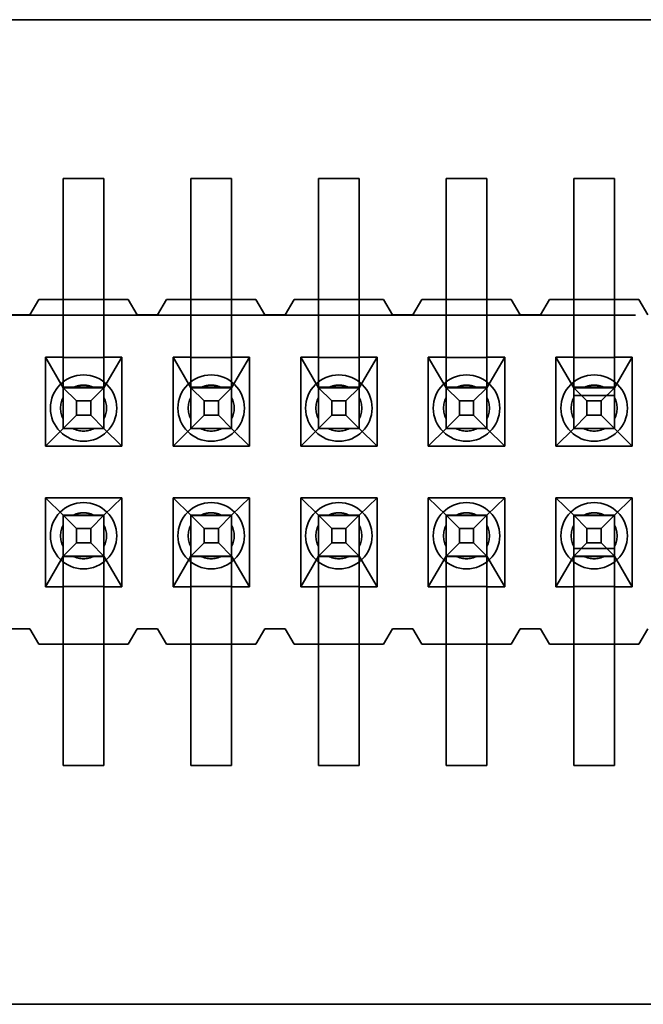
# Model space of a CAD drawing. Units: inches. Extents: x 2.2 to 96.8, y 1.1 to 75.4.
# Drawn here: x 66.2 to 66.3, y 40.4 to 40.6 of the extents above; entities that cross this region are included whole.
import ezdxf

# ---------------------------------------------------------------- set-up
doc = ezdxf.new("R2010")
doc.units = ezdxf.units.IN
doc.header["$LTSCALE"] = 4.5
doc.header["$MEASUREMENT"] = 0
doc.linetypes.add('DASHED', pattern=[0.2067, 0.1654, -0.0413])
doc.layers.add('Hidden (ANSI)', color=7, linetype='DASHED', lineweight=35)

msp = doc.modelspace()

# ---------------------------------------------------------------- linework, layer by layer
at = {"layer": 'Hidden (ANSI)'}
for p, q in [((65.9568646640363, 40.62695051549017), (66.79207276302394, 40.62695051549017)), ((66.19254014210155, 40.54327278593605), (66.19254014210155, 40.58698707165034)), ((66.20282585638726, 40.58698707165034), (66.19254014210155, 40.58698707165034)), ((66.20282585638726, 40.54327278593605), (66.20282585638726, 40.58698707165034)), ((66.2246829992444, 40.54327278593605), (66.2246829992444, 40.58698707165034)), ((66.23496871353011, 40.58698707165034), (66.2246829992444, 40.58698707165034)), ((66.23496871353011, 40.54327278593605), (66.23496871353011, 40.58698707165034)), ((66.25682585638725, 40.54327278593605), (66.25682585638725, 40.58698707165034)), ((66.26711157067297, 40.58698707165034), (66.25682585638725, 40.58698707165034)), ((66.26711157067297, 40.54327278593605), (66.26711157067297, 40.58698707165034)), ((66.28896871353011, 40.54327278593605), (66.28896871353011, 40.58698707165034)), ((66.29925442781582, 40.58698707165034), (66.28896871353011, 40.58698707165034)), ((66.29925442781582, 40.54327278593605), (66.29925442781582, 40.58698707165034)), ((66.32111157067297, 40.54327278593605), (66.32111157067297, 40.58698707165034)), ((66.33139728495868, 40.58698707165034), (66.32111157067297, 40.58698707165034)), ((66.33139728495868, 40.54327278593605), (66.33139728495868, 40.58698707165034)), ((66.18643299924439, 40.55645135691502), (66.1841829992444, 40.55259421405788)), ((66.19254014210155, 40.55645135691502), (66.18643299924439, 40.55645135691502)), ((66.20282585638726, 40.55645135691502), (66.19254014210155, 40.55645135691502)), ((66.2089329992444, 40.55645135691502), (66.20282585638726, 40.55645135691502)), ((66.2111829992444, 40.55259421405788), (66.2089329992444, 40.55645135691502)), ((66.21857585638726, 40.55645135691502), (66.21632585638724, 40.55259421405788)), ((66.2246829992444, 40.55645135691502), (66.21857585638726, 40.55645135691502)), ((66.23496871353011, 40.55645135691502), (66.2246829992444, 40.55645135691502)), ((66.24107585638725, 40.55645135691502), (66.23496871353011, 40.55645135691502)), ((66.24332585638724, 40.55259421405788), (66.24107585638725, 40.55645135691502)), ((66.25071871353012, 40.55645135691502), (66.24846871353012, 40.55259421405788)), ((66.25682585638725, 40.55645135691502), (66.25071871353012, 40.55645135691502)), ((66.26711157067297, 40.55645135691502), (66.25682585638725, 40.55645135691502)), ((66.27321871353011, 40.55645135691502), (66.26711157067297, 40.55645135691502)), ((66.27546871353012, 40.55259421405788), (66.27321871353011, 40.55645135691502)), ((66.28286157067296, 40.55645135691502), (66.28061157067297, 40.55259421405788)), ((66.28896871353011, 40.55645135691502), (66.28286157067296, 40.55645135691502)), ((66.29925442781582, 40.55645135691502), (66.28896871353011, 40.55645135691502)), ((66.30536157067297, 40.55645135691502), (66.29925442781582, 40.55645135691502)), ((66.30761157067298, 40.55259421405788), (66.30536157067297, 40.55645135691502)), ((66.31500442781582, 40.55645135691502), (66.31275442781583, 40.55259421405788)), ((66.32111157067297, 40.55645135691502), (66.31500442781582, 40.55645135691502)), ((66.33139728495868, 40.55645135691502), (66.32111157067297, 40.55645135691502)), ((66.33750442781582, 40.55645135691502), (66.33139728495868, 40.55645135691502)), ((66.33975442781582, 40.55259421405788), (66.33750442781582, 40.55645135691502)), ((67.26681904591246, 40.55255277999489), (65.91039047448388, 40.55255277999489)), ((66.1841829992444, 40.55259421405788), (66.17904014210154, 40.55259421405788)), ((66.21632585638724, 40.55259421405788), (66.2111829992444, 40.55259421405788)), ((66.24846871353012, 40.55259421405788), (66.24332585638724, 40.55259421405788)), ((66.28061157067297, 40.55259421405788), (66.27546871353012, 40.55259421405788)), ((66.31275442781583, 40.55259421405788), (66.30761157067298, 40.55259421405788)), ((66.19254014210154, 40.54327278593605), (66.19254014210154, 40.52402997573155)), ((66.20282585638725, 40.54327278593605), (66.20282585638725, 40.52402997573155)), ((66.2246829992444, 40.54327278593605), (66.2246829992444, 40.52402997573155)), ((66.23496871353011, 40.54327278593605), (66.23496871353011, 40.52402997573155)), ((66.25682585638725, 40.54327278593605), (66.25682585638725, 40.52402997573155)), ((66.26711157067297, 40.54327278593605), (66.26711157067297, 40.52402997573155)), ((66.28896871353011, 40.54327278593605), (66.28896871353011, 40.52402997573155)), ((66.29925442781582, 40.54327278593605), (66.29925442781582, 40.52402997573155)), ((66.32111157067297, 40.54327278593605), (66.32111157067297, 40.52402997573155)), ((66.33139728495867, 40.54327278593605), (66.33139728495867, 40.52402997573155)), ((66.18807228495866, 40.54198707120074), (66.18807228495866, 40.51955135691502)), ((66.19254014210155, 40.54198707120074), (66.18807228495866, 40.54198707120074)), ((66.18807228495866, 40.54198707120074), (66.19254014210154, 40.53427278514925)), ((66.20282585638726, 40.5418783974141), (66.19254014210155, 40.5418783974141)), ((66.2072937135301, 40.54198707120074), (66.20282585638726, 40.54198707120074)), ((66.20282585638726, 40.53427278514925), (66.2072937135301, 40.54198707120074)), ((66.2072937135301, 40.51955135691502), (66.2072937135301, 40.54198707120074)), ((66.22021514210152, 40.54198707120074), (66.22021514210152, 40.51955135691502)), ((66.2246829992444, 40.54198707120074), (66.22021514210152, 40.54198707120074)), ((66.22021514210152, 40.54198707120074), (66.2246829992444, 40.53427278514925)), ((66.23496871353011, 40.5418783974141), (66.2246829992444, 40.5418783974141)), ((66.23943657067298, 40.54198707120074), (66.23496871353011, 40.54198707120074)), ((66.23496871353011, 40.53427278514925), (66.23943657067298, 40.54198707120074)), ((66.23943657067298, 40.51955135691502), (66.23943657067298, 40.54198707120074)), ((66.2523579992444, 40.54198707120074), (66.2523579992444, 40.51955135691502)), ((66.25682585638725, 40.54198707120074), (66.2523579992444, 40.54198707120074)), ((66.2523579992444, 40.54198707120074), (66.25682585638725, 40.53427278514925)), ((66.26711157067297, 40.5418783974141), (66.25682585638725, 40.5418783974141)), ((66.27157942781582, 40.54198707120074), (66.26711157067297, 40.54198707120074)), ((66.26711157067297, 40.53427278514925), (66.27157942781582, 40.54198707120074)), ((66.27157942781582, 40.51955135691502), (66.27157942781582, 40.54198707120074)), ((66.28450085638725, 40.54198707120074), (66.28450085638725, 40.51955135691502)), ((66.28896871353011, 40.54198707120074), (66.28450085638725, 40.54198707120074)), ((66.28450085638725, 40.54198707120074), (66.28896871353011, 40.53427278514925)), ((66.29925442781582, 40.5418783974141), (66.28896871353011, 40.5418783974141)), ((66.30372228495868, 40.54198707120074), (66.29925442781582, 40.54198707120074)), ((66.29925442781582, 40.53427278514925), (66.30372228495868, 40.54198707120074)), ((66.30372228495868, 40.51955135691502), (66.30372228495868, 40.54198707120074)), ((66.31664371353011, 40.54198707120074), (66.31664371353011, 40.51955135691502)), ((66.32111157067297, 40.54198707120074), (66.31664371353011, 40.54198707120074)), ((66.31664371353011, 40.54198707120074), (66.32111157067297, 40.53427278514925)), ((66.33139728495868, 40.5418783974141), (66.32111157067297, 40.5418783974141)), ((66.33586514210154, 40.54198707120074), (66.33139728495868, 40.54198707120074)), ((66.33139728495867, 40.53427278514925), (66.33586514210154, 40.54198707120074)), ((66.33586514210154, 40.51955135691502), (66.33586514210154, 40.54198707120074)), ((66.19254014210154, 40.53438145893588), (66.20282585638726, 40.53438145893588)), ((66.19254014210154, 40.53427278267643), (66.19588052580185, 40.5309323987232)), ((66.20033356714659, 40.53427278509304), (66.19503243134221, 40.53427278509304)), ((66.19948547268692, 40.5309323987232), (66.20282585638725, 40.53427278267643)), ((66.2246829992444, 40.53438145893588), (66.23496871353011, 40.53438145893588)), ((66.2246829992444, 40.53427278267643), (66.22802338294468, 40.5309323987232)), ((66.23247642428944, 40.53427278509304), (66.22717528848506, 40.53427278509304)), ((66.23162832982979, 40.5309323987232), (66.2349687135301, 40.53427278267643)), ((66.25682585638725, 40.53438145893588), (66.26711157067297, 40.53438145893588)), ((66.25682585638724, 40.53427278267643), (66.26016624008756, 40.5309323987232)), ((66.2646192814323, 40.53427278509304), (66.25931814562792, 40.53427278509304)), ((66.26377118697263, 40.5309323987232), (66.26711157067295, 40.53427278267643)), ((66.28896871353011, 40.53438145893588), (66.29925442781582, 40.53438145893588)), ((66.2889687135301, 40.53427278267643), (66.29230909723042, 40.5309323987232)), ((66.29676213857516, 40.53427278509304), (66.29146100277079, 40.53427278509304)), ((66.29591404411549, 40.5309323987232), (66.29925442781581, 40.53427278267643)), ((66.32111157067297, 40.53438145893588), (66.33139728495867, 40.53438145893588)), ((66.32445195437327, 40.5309323987232), (66.32111157067297, 40.53427278267643)), ((66.32890499571802, 40.53427278509304), (66.32360385991363, 40.53427278509304)), ((66.32805690125834, 40.5309323987232), (66.33139728495867, 40.53427278267643)), ((66.19588052580185, 40.5309323987232), (66.19948547268692, 40.5309323987232)), ((66.19588052580185, 40.52732745183813), (66.19588052580185, 40.5309323987232)), ((66.19948547268692, 40.52732745183813), (66.19948547268692, 40.5309323987232)), ((66.22802338294468, 40.5309323987232), (66.23162832982979, 40.5309323987232)), ((66.22802338294468, 40.52732745183813), (66.22802338294468, 40.5309323987232)), ((66.23162832982979, 40.52732745183813), (66.23162832982979, 40.5309323987232)), ((66.26016624008756, 40.5309323987232), (66.26377118697263, 40.5309323987232)), ((66.26016624008756, 40.52732745183813), (66.26016624008756, 40.5309323987232)), ((66.26377118697263, 40.52732745183813), (66.26377118697263, 40.5309323987232)), ((66.29230909723042, 40.5309323987232), (66.29591404411549, 40.5309323987232)), ((66.29230909723042, 40.52732745183813), (66.29230909723042, 40.5309323987232)), ((66.29591404411549, 40.52732745183813), (66.29591404411549, 40.5309323987232)), ((66.33139728495867, 40.53234421223736), (66.32111157067297, 40.53234421223736)), ((66.32445195437327, 40.52732745183813), (66.32445195437327, 40.5309323987232)), ((66.32445195437327, 40.5309323987232), (66.32805690125834, 40.5309323987232)), ((66.32805690125834, 40.52732745183813), (66.32805690125834, 40.5309323987232)), ((66.19254014210154, 40.52398706839071), (66.19588052580185, 40.52732745183813)), ((66.19588052580185, 40.52732745183813), (66.19948547268692, 40.52732745183813)), ((66.20282585638725, 40.52398706839071), (66.19948547268692, 40.52732745183813)), ((66.2246829992444, 40.52398706839071), (66.22802338294468, 40.52732745183813)), ((66.22802338294468, 40.52732745183813), (66.23162832982979, 40.52732745183813)), ((66.2349687135301, 40.52398706839071), (66.23162832982979, 40.52732745183813)), ((66.25682585638724, 40.52398706839071), (66.26016624008756, 40.52732745183813)), ((66.26016624008756, 40.52732745183813), (66.26377118697263, 40.52732745183813)), ((66.26711157067295, 40.52398706839071), (66.26377118697263, 40.52732745183813)), ((66.2889687135301, 40.52398706839071), (66.29230909723042, 40.52732745183813)), ((66.29230909723042, 40.52732745183813), (66.29591404411549, 40.52732745183813)), ((66.29925442781581, 40.52398706839071), (66.29591404411549, 40.52732745183813)), ((66.32111157067297, 40.52398706839071), (66.32445195437327, 40.52732745183813)), ((66.32445195437327, 40.52732745183813), (66.32805690125834, 40.52732745183813)), ((66.33139728495867, 40.52398706839071), (66.32805690125834, 40.52732745183813)), ((66.19254014210154, 40.52398707086353), (66.18807228495866, 40.51955135691502)), ((66.19254014210154, 40.52402997573156), (66.19254014210154, 40.52398707086353)), ((66.19254014210154, 40.52402997573156), (66.20282585638726, 40.52402997573156)), ((66.20282585638726, 40.52398707086353), (66.19254014210154, 40.52398707086353)), ((66.20282585638726, 40.52398707086353), (66.20282585638726, 40.52402997573156)), ((66.2072937135301, 40.51955135691502), (66.20282585638726, 40.52398707086353)), ((66.2246829992444, 40.52398707086353), (66.22021514210152, 40.51955135691502)), ((66.2246829992444, 40.52402997573156), (66.2246829992444, 40.52398707086353)), ((66.2246829992444, 40.52402997573156), (66.23496871353011, 40.52402997573156)), ((66.23496871353011, 40.52398707086353), (66.2246829992444, 40.52398707086353)), ((66.23496871353011, 40.52398707086353), (66.23496871353011, 40.52402997573156)), ((66.23943657067298, 40.51955135691502), (66.23496871353011, 40.52398707086353)), ((66.25682585638725, 40.52398707086353), (66.2523579992444, 40.51955135691502)), ((66.25682585638725, 40.52402997573156), (66.25682585638725, 40.52398707086353)), ((66.25682585638725, 40.52402997573156), (66.26711157067297, 40.52402997573156)), ((66.26711157067297, 40.52398707086353), (66.25682585638725, 40.52398707086353)), ((66.26711157067297, 40.52398707086353), (66.26711157067297, 40.52402997573156)), ((66.27157942781582, 40.51955135691502), (66.26711157067297, 40.52398707086353)), ((66.28896871353011, 40.52398707086353), (66.28450085638725, 40.51955135691502)), ((66.28896871353011, 40.52402997573156), (66.28896871353011, 40.52398707086353)), ((66.28896871353011, 40.52402997573156), (66.29925442781582, 40.52402997573156)), ((66.29925442781582, 40.52398707086353), (66.28896871353011, 40.52398707086353)), ((66.29925442781582, 40.52398707086353), (66.29925442781582, 40.52402997573156)), ((66.30372228495868, 40.51955135691502), (66.29925442781582, 40.52398707086353)), ((66.32111157067297, 40.52398707086353), (66.31664371353011, 40.51955135691502)), ((66.32111157067297, 40.52402997573156), (66.32111157067297, 40.52398707086353)), ((66.32111157067297, 40.52402997573156), (66.33139728495867, 40.52402997573156)), ((66.33139728495867, 40.52398707086353), (66.32111157067297, 40.52398707086353)), ((66.33139728495867, 40.52398707086353), (66.33139728495867, 40.52402997573156)), ((66.33586514210154, 40.51955135691502), (66.33139728495867, 40.52398707086353)), ((66.18807228495866, 40.51955135691502), (66.2072937135301, 40.51955135691502)), ((66.22021514210152, 40.51955135691502), (66.23943657067298, 40.51955135691502)), ((66.2523579992444, 40.51955135691502), (66.27157942781582, 40.51955135691502)), ((66.28450085638725, 40.51955135691502), (66.30372228495868, 40.51955135691502)), ((66.31664371353011, 40.51955135691502), (66.33586514210154, 40.51955135691502)), ((66.18807228495866, 40.50656564262931), (66.18807228495866, 40.48412992834359)), ((66.2072937135301, 40.50656564262931), (66.18807228495866, 40.50656564262931)), ((66.18807228495866, 40.50656564262931), (66.19254014210154, 40.50212992800639)), ((66.20282585638726, 40.50212992800639), (66.2072937135301, 40.50656564262931)), ((66.2072937135301, 40.48412992834359), (66.2072937135301, 40.50656564262931)), ((66.22021514210152, 40.50656564262931), (66.22021514210152, 40.48412992834359)), ((66.23943657067298, 40.50656564262931), (66.22021514210152, 40.50656564262931)), ((66.22021514210152, 40.50656564262931), (66.2246829992444, 40.50212992800639)), ((66.23496871353011, 40.50212992800639), (66.23943657067298, 40.50656564262931)), ((66.23943657067298, 40.48412992834359), (66.23943657067298, 40.50656564262931)), ((66.2523579992444, 40.50656564262931), (66.2523579992444, 40.48412992834359)), ((66.27157942781582, 40.50656564262931), (66.2523579992444, 40.50656564262931)), ((66.2523579992444, 40.50656564262931), (66.25682585638725, 40.50212992800639)), ((66.26711157067297, 40.50212992800639), (66.27157942781582, 40.50656564262931)), ((66.27157942781582, 40.48412992834359), (66.27157942781582, 40.50656564262931)), ((66.28450085638725, 40.50656564262931), (66.28450085638725, 40.48412992834359)), ((66.30372228495868, 40.50656564262931), (66.28450085638725, 40.50656564262931)), ((66.28450085638725, 40.50656564262931), (66.28896871353011, 40.50212992800639)), ((66.29925442781582, 40.50212992800639), (66.30372228495868, 40.50656564262931)), ((66.30372228495868, 40.48412992834359), (66.30372228495868, 40.50656564262931)), ((66.31664371353011, 40.50656564262931), (66.31664371353011, 40.48412992834359)), ((66.33586514210154, 40.50656564262931), (66.31664371353011, 40.50656564262931)), ((66.31664371353011, 40.50656564262931), (66.32111157067297, 40.50212992800639)), ((66.33139728495867, 40.50212992800639), (66.33586514210154, 40.50656564262931)), ((66.33586514210154, 40.48412992834359), (66.33586514210154, 40.50656564262931)), ((66.19254014210154, 40.50212992800639), (66.19254014210154, 40.50208702313836)), ((66.19254014210154, 40.50212992800639), (66.20282585638726, 40.50212992800639)), ((66.19254014210154, 40.50212992553357), (66.19588052580185, 40.49878954158035)), ((66.19254014210154, 40.48284421450748), (66.19254014210154, 40.50208702313837)), ((66.20282585638726, 40.50208702313836), (66.19254014210154, 40.50208702313836)), ((66.19948547268692, 40.49878954158035), (66.20282585638725, 40.50212992553357)), ((66.20282585638726, 40.50208702313836), (66.20282585638726, 40.50212992800639)), ((66.20282585638725, 40.48284421450748), (66.20282585638725, 40.50208702313837)), ((66.2246829992444, 40.50212992800639), (66.2246829992444, 40.50208702313836)), ((66.2246829992444, 40.50212992800639), (66.23496871353011, 40.50212992800639)), ((66.2246829992444, 40.50212992553357), (66.22802338294468, 40.49878954158035)), ((66.2246829992444, 40.48284421450748), (66.2246829992444, 40.50208702313837)), ((66.23496871353011, 40.50208702313836), (66.2246829992444, 40.50208702313836)), ((66.23162832982979, 40.49878954158035), (66.2349687135301, 40.50212992553357)), ((66.23496871353011, 40.50208702313836), (66.23496871353011, 40.50212992800639)), ((66.23496871353011, 40.48284421450748), (66.23496871353011, 40.50208702313837)), ((66.25682585638725, 40.50212992800639), (66.25682585638725, 40.50208702313836)), ((66.25682585638725, 40.50212992800639), (66.26711157067297, 40.50212992800639)), ((66.25682585638724, 40.50212992553357), (66.26016624008756, 40.49878954158035)), ((66.25682585638725, 40.48284421450748), (66.25682585638725, 40.50208702313837)), ((66.26711157067297, 40.50208702313836), (66.25682585638725, 40.50208702313836)), ((66.26377118697263, 40.49878954158035), (66.26711157067295, 40.50212992553357)), ((66.26711157067297, 40.50208702313836), (66.26711157067297, 40.50212992800639)), ((66.26711157067297, 40.48284421450748), (66.26711157067297, 40.50208702313837)), ((66.28896871353011, 40.50212992800639), (66.28896871353011, 40.50208702313836)), ((66.28896871353011, 40.50212992800639), (66.29925442781582, 40.50212992800639)), ((66.2889687135301, 40.50212992553357), (66.29230909723042, 40.49878954158035)), ((66.28896871353011, 40.48284421450748), (66.28896871353011, 40.50208702313837)), ((66.29925442781582, 40.50208702313836), (66.28896871353011, 40.50208702313836)), ((66.29591404411549, 40.49878954158035), (66.29925442781581, 40.50212992553357)), ((66.29925442781582, 40.50208702313836), (66.29925442781582, 40.50212992800639)), ((66.29925442781582, 40.48284421450748), (66.29925442781582, 40.50208702313837)), ((66.32111157067297, 40.50212992800639), (66.32111157067297, 40.50208702313836)), ((66.32111157067297, 40.50212992800639), (66.33139728495867, 40.50212992800639)), ((66.32111157067297, 40.50212992553357), (66.32445195437327, 40.49878954158035)), ((66.32111157067297, 40.48284421450748), (66.32111157067297, 40.50208702313837)), ((66.33139728495867, 40.50208702313836), (66.32111157067297, 40.50208702313836)), ((66.32805690125834, 40.49878954158035), (66.33139728495867, 40.50212992553357)), ((66.33139728495867, 40.50208702313836), (66.33139728495867, 40.50212992800639)), ((66.33139728495867, 40.48284421450748), (66.33139728495867, 40.50208702313837)), ((66.19588052580185, 40.49878954158035), (66.19948547268692, 40.49878954158035)), ((66.19588052580185, 40.49878954158035), (66.19588052580185, 40.49518459469527)), ((66.19948547268692, 40.49878954158035), (66.19948547268692, 40.49518459469527)), ((66.22802338294468, 40.49878954158035), (66.23162832982979, 40.49878954158035)), ((66.22802338294468, 40.49878954158035), (66.22802338294468, 40.49518459469527)), ((66.23162832982979, 40.49878954158035), (66.23162832982979, 40.49518459469527)), ((66.26016624008756, 40.49878954158035), (66.26377118697263, 40.49878954158035)), ((66.26016624008756, 40.49878954158035), (66.26016624008756, 40.49518459469527)), ((66.26377118697263, 40.49878954158035), (66.26377118697263, 40.49518459469527)), ((66.29230909723042, 40.49878954158035), (66.29591404411549, 40.49878954158035)), ((66.29230909723042, 40.49878954158035), (66.29230909723042, 40.49518459469527)), ((66.29591404411549, 40.49878954158035), (66.29591404411549, 40.49518459469527)), ((66.32445195437327, 40.49878954158035), (66.32805690125834, 40.49878954158035)), ((66.32445195437327, 40.49878954158035), (66.32445195437327, 40.49518459469527)), ((66.32805690125834, 40.49878954158035), (66.32805690125834, 40.49518459469527)), ((66.19588052580185, 40.49518459469527), (66.19254014210154, 40.49184421124786)), ((66.19588052580185, 40.49518459469527), (66.19948547268692, 40.49518459469527)), ((66.19948547268692, 40.49518459469527), (66.20282585638725, 40.49184421124786)), ((66.22802338294468, 40.49518459469527), (66.2246829992444, 40.49184421124786)), ((66.22802338294468, 40.49518459469527), (66.23162832982979, 40.49518459469527)), ((66.23162832982979, 40.49518459469527), (66.2349687135301, 40.49184421124786)), ((66.26016624008756, 40.49518459469527), (66.25682585638724, 40.49184421124786)), ((66.26016624008756, 40.49518459469527), (66.26377118697263, 40.49518459469527)), ((66.26377118697263, 40.49518459469527), (66.26711157067295, 40.49184421124786)), ((66.29230909723042, 40.49518459469527), (66.2889687135301, 40.49184421124786)), ((66.29230909723042, 40.49518459469527), (66.29591404411549, 40.49518459469527)), ((66.29591404411549, 40.49518459469527), (66.29925442781581, 40.49184421124786)), ((66.32445195437327, 40.49518459469527), (66.32111157067297, 40.49184421124786)), ((66.33139728495867, 40.49377278365394), (66.32111157067297, 40.49377278365394)), ((66.32445195437327, 40.49518459469527), (66.32805690125834, 40.49518459469527)), ((66.32805690125834, 40.49518459469527), (66.33139728495867, 40.49184421124786)), ((66.19254014210154, 40.49184421372068), (66.18807228495866, 40.48412992834359)), ((66.20282585638726, 40.49173553994354), (66.19254014210154, 40.49173553994354)), ((66.20033356714659, 40.49184421366447), (66.19503243134221, 40.49184421366447)), ((66.2072937135301, 40.48412992834359), (66.20282585638726, 40.49184421372068)), ((66.2246829992444, 40.49184421372068), (66.22021514210152, 40.48412992834359)), ((66.23496871353011, 40.49173553994354), (66.2246829992444, 40.49173553994354)), ((66.23247642428944, 40.49184421366447), (66.22717528848506, 40.49184421366447)), ((66.23943657067298, 40.48412992834359), (66.23496871353011, 40.49184421372068)), ((66.25682585638725, 40.49184421372068), (66.2523579992444, 40.48412992834359)), ((66.26711157067297, 40.49173553994354), (66.25682585638725, 40.49173553994354)), ((66.2646192814323, 40.49184421366447), (66.25931814562792, 40.49184421366447)), ((66.27157942781582, 40.48412992834359), (66.26711157067297, 40.49184421372068)), ((66.28896871353011, 40.49184421372068), (66.28450085638725, 40.48412992834359)), ((66.29925442781582, 40.49173553994354), (66.28896871353011, 40.49173553994354)), ((66.29676213857516, 40.49184421366447), (66.29146100277079, 40.49184421366447)), ((66.30372228495868, 40.48412992834359), (66.29925442781582, 40.49184421372068)), ((66.32111157067297, 40.49184421372068), (66.31664371353011, 40.48412992834359)), ((66.33139728495867, 40.49173553994354), (66.32111157067297, 40.49173553994354)), ((66.32360385991363, 40.49184421366447), (66.32890499571802, 40.49184421366447)), ((66.33586514210154, 40.48412992834359), (66.33139728495867, 40.49184421372068)), ((66.18807228495866, 40.48412992834359), (66.19254014210155, 40.48412992834359)), ((66.19254014210155, 40.48423860212073), (66.20282585638726, 40.48423860212073)), ((66.20282585638726, 40.48412992834359), (66.2072937135301, 40.48412992834359)), ((66.22021514210152, 40.48412992834359), (66.2246829992444, 40.48412992834359)), ((66.2246829992444, 40.48423860212073), (66.23496871353011, 40.48423860212073)), ((66.23496871353011, 40.48412992834359), (66.23943657067298, 40.48412992834359)), ((66.2523579992444, 40.48412992834359), (66.25682585638725, 40.48412992834359)), ((66.25682585638725, 40.48423860212073), (66.26711157067297, 40.48423860212073)), ((66.26711157067297, 40.48412992834359), (66.27157942781582, 40.48412992834359)), ((66.28450085638725, 40.48412992834359), (66.28896871353011, 40.48412992834359)), ((66.28896871353011, 40.48423860212073), (66.29925442781582, 40.48423860212073)), ((66.29925442781582, 40.48412992834359), (66.30372228495868, 40.48412992834359)), ((66.31664371353011, 40.48412992834359), (66.32111157067297, 40.48412992834359)), ((66.32111157067297, 40.48423860212073), (66.33139728495868, 40.48423860212073)), ((66.33139728495868, 40.48412992834359), (66.33586514210154, 40.48412992834359)), ((66.19254014210155, 40.48284421450748), (66.19254014210155, 40.43912992879319)), ((66.20282585638726, 40.48284421450748), (66.20282585638726, 40.43912992879319)), ((66.2246829992444, 40.48284421450748), (66.2246829992444, 40.43912992879319)), ((66.23496871353011, 40.48284421450748), (66.23496871353011, 40.43912992879319)), ((66.25682585638725, 40.48284421450748), (66.25682585638725, 40.43912992879319)), ((66.26711157067297, 40.48284421450748), (66.26711157067297, 40.43912992879319)), ((66.28896871353011, 40.48284421450748), (66.28896871353011, 40.43912992879319)), ((66.29925442781582, 40.48284421450748), (66.29925442781582, 40.43912992879319)), ((66.32111157067297, 40.48284421450748), (66.32111157067297, 40.43912992879319)), ((66.33139728495868, 40.48284421450748), (66.33139728495868, 40.43912992879319)), ((66.1841829992444, 40.47352278548645), (66.17904014210154, 40.47352278548645)), ((66.18643299924439, 40.4696656426293), (66.1841829992444, 40.47352278548645)), ((66.2111829992444, 40.47352278548645), (66.2089329992444, 40.4696656426293)), ((66.21632585638724, 40.47352278548645), (66.2111829992444, 40.47352278548645)), ((66.21857585638726, 40.4696656426293), (66.21632585638724, 40.47352278548645)), ((66.24332585638724, 40.47352278548645), (66.24107585638725, 40.4696656426293)), ((66.24846871353012, 40.47352278548645), (66.24332585638724, 40.47352278548645)), ((66.25071871353012, 40.4696656426293), (66.24846871353012, 40.47352278548645)), ((66.27546871353012, 40.47352278548645), (66.27321871353011, 40.4696656426293)), ((66.28061157067297, 40.47352278548645), (66.27546871353012, 40.47352278548645)), ((66.28286157067296, 40.4696656426293), (66.28061157067297, 40.47352278548645)), ((66.30761157067298, 40.47352278548645), (66.30536157067297, 40.4696656426293)), ((66.31275442781583, 40.47352278548645), (66.30761157067298, 40.47352278548645)), ((66.31500442781582, 40.4696656426293), (66.31275442781583, 40.47352278548645)), ((66.33975442781582, 40.47352278548645), (66.33750442781582, 40.4696656426293)), ((66.19254014210155, 40.4696656426293), (66.18643299924439, 40.4696656426293)), ((66.19254014210155, 40.4696656426293), (66.20282585638726, 40.4696656426293)), ((66.2089329992444, 40.4696656426293), (66.20282585638726, 40.4696656426293)), ((66.2246829992444, 40.4696656426293), (66.21857585638726, 40.4696656426293)), ((66.2246829992444, 40.4696656426293), (66.23496871353011, 40.4696656426293)), ((66.24107585638725, 40.4696656426293), (66.23496871353011, 40.4696656426293)), ((66.25682585638725, 40.4696656426293), (66.25071871353012, 40.4696656426293)), ((66.25682585638725, 40.4696656426293), (66.26711157067297, 40.4696656426293)), ((66.27321871353011, 40.4696656426293), (66.26711157067297, 40.4696656426293)), ((66.28896871353011, 40.4696656426293), (66.28286157067296, 40.4696656426293)), ((66.28896871353011, 40.4696656426293), (66.29925442781582, 40.4696656426293)), ((66.30536157067297, 40.4696656426293), (66.29925442781582, 40.4696656426293)), ((66.32111157067297, 40.4696656426293), (66.31500442781582, 40.4696656426293)), ((66.32111157067297, 40.4696656426293), (66.33139728495868, 40.4696656426293)), ((66.33750442781582, 40.4696656426293), (66.33139728495868, 40.4696656426293)), ((66.19254014210155, 40.43912992879319), (66.20282585638726, 40.43912992879319)), ((66.2246829992444, 40.43912992879319), (66.23496871353011, 40.43912992879319)), ((66.25682585638725, 40.43912992879319), (66.26711157067297, 40.43912992879319)), ((66.28896871353011, 40.43912992879319), (66.29925442781582, 40.43912992879319)), ((66.32111157067297, 40.43912992879319), (66.33139728495868, 40.43912992879319)), ((65.91039047448395, 40.37898135142347), (67.26681904591251, 40.37898135142347))]:
    msp.add_line(p, q, dxfattribs=at)
for centre, radius, start, end in [((66.19768299924439, 40.52912992738819), 0.0083571428559027, 90, 270), ((66.19768299924439, 40.52912992738819), 0.0083571428559027, 270, 90), ((66.22982585638724, 40.52912992738819), 0.0083571428559027, 90, 270), ((66.22982585638724, 40.52912992738819), 0.0083571428559027, 270, 90), ((66.26196871353011, 40.52912992738819), 0.0083571428559027, 90, 270), ((66.26196871353011, 40.52912992738819), 0.0083571428559027, 270, 90), ((66.29411157067297, 40.52912992738819), 0.0083571428559027, 90, 270), ((66.29411157067297, 40.52912992738819), 0.0083571428559027, 270, 90), ((66.32625442781581, 40.52912992738819), 0.0083571428559027, 90, 270), ((66.32625442781581, 40.52912992738819), 0.0083571428559027, 270, 90), ((66.19768299924439, 40.52912992795018), 0.0057857142857143, 89.99999999987536, 117.266044450738), ((66.19768299924439, 40.52912992795018), 0.0057857142857143, 62.73395554926198, 90), ((66.22982585638725, 40.52912992795018), 0.0057857142857143, 89.99999999987536, 117.266044450738), ((66.22982585638725, 40.52912992795018), 0.0057857142857143, 62.73395554926198, 90), ((66.26196871353011, 40.52912992795018), 0.0057857142857143, 89.99999999987536, 117.266044450738), ((66.26196871353011, 40.52912992795018), 0.0057857142857143, 62.73395554926198, 90), ((66.29411157067297, 40.52912992795018), 0.0057857142857143, 89.99999999987536, 117.266044450738), ((66.29411157067297, 40.52912992795018), 0.0057857142857143, 62.73395554926198, 90), ((66.32625442781581, 40.52912992795018), 0.0057857142857143, 89.99999999987536, 117.266044450738), ((66.32625442781581, 40.52912992795018), 0.0057857142857143, 62.73395554926198, 90), ((66.19768299924439, 40.52912992795018), 0.0057857142857143, 152.7339555492066, 207.2660444507934), ((66.19768299924439, 40.52912992795018), 0.0057857142857143, 332.7339555492066, 27.26604445079341), ((66.22982585638725, 40.52912992795018), 0.0057857142857143, 152.7339555492066, 207.2660444507934), ((66.22982585638725, 40.52912992795018), 0.0057857142857143, 332.7339555492066, 27.26604445079341), ((66.26196871353011, 40.52912992795018), 0.0057857142857143, 152.7339555492066, 207.2660444507934), ((66.26196871353011, 40.52912992795018), 0.0057857142857143, 332.7339555492066, 27.26604445079341), ((66.29411157067297, 40.52912992795018), 0.0057857142857143, 152.7339555492066, 207.2660444507934), ((66.29411157067297, 40.52912992795018), 0.0057857142857143, 332.7339555492066, 27.26604445079341), ((66.32625442781581, 40.52912992795018), 0.0057857142857143, 152.7339555492066, 207.2660444507934), ((66.32625442781581, 40.52912992795018), 0.0057857142857143, 332.7339555492066, 27.26604445079341), ((66.19768299924439, 40.52912992795018), 0.0057857142857143, 242.7339555491511, 297.2660444507381), ((66.22982585638725, 40.52912992795018), 0.0057857142857143, 242.7339555491511, 297.2660444507381), ((66.26196871353011, 40.52912992795018), 0.0057857142857143, 242.7339555491511, 297.2660444507381), ((66.29411157067297, 40.52912992795018), 0.0057857142857143, 242.7339555491511, 297.2660444507381), ((66.32625442781581, 40.52912992795018), 0.0057857142857143, 242.7339555491511, 297.2660444507381), ((66.19768299924439, 40.49698707024533), 0.0083571428570416, 90, 270), ((66.19768299924439, 40.49698707024533), 0.0083571428570416, 270, 90), ((66.22982585638724, 40.49698707024533), 0.0083571428570416, 90, 270), ((66.22982585638724, 40.49698707024533), 0.0083571428570416, 270, 90), ((66.26196871353011, 40.49698707024533), 0.0083571428570416, 90, 270), ((66.26196871353011, 40.49698707024533), 0.0083571428570416, 270, 90), ((66.29411157067297, 40.49698707024533), 0.0083571428570416, 90, 270), ((66.29411157067297, 40.49698707024533), 0.0083571428570416, 270, 90), ((66.32625442781581, 40.49698707024533), 0.0083571428570416, 90, 270), ((66.32625442781581, 40.49698707024533), 0.0083571428570416, 270, 90), ((66.19768299924439, 40.49698707080733), 0.0057857142857143, 89.99999999987536, 117.266044450738), ((66.19768299924439, 40.49698707080733), 0.0057857142857143, 62.73395554926198, 90), ((66.22982585638725, 40.49698707080733), 0.0057857142857143, 89.99999999987536, 117.266044450738), ((66.22982585638725, 40.49698707080733), 0.0057857142857143, 62.73395554926198, 90), ((66.26196871353011, 40.49698707080733), 0.0057857142857143, 89.99999999987536, 117.266044450738), ((66.26196871353011, 40.49698707080733), 0.0057857142857143, 62.73395554926198, 90), ((66.29411157067297, 40.49698707080733), 0.0057857142857143, 89.99999999987536, 117.266044450738), ((66.29411157067297, 40.49698707080733), 0.0057857142857143, 62.73395554926198, 90), ((66.32625442781581, 40.49698707080733), 0.0057857142857143, 89.99999999987536, 117.266044450738), ((66.32625442781581, 40.49698707080733), 0.0057857142857143, 62.73395554926198, 90), ((66.19768299924439, 40.49698707080733), 0.0057857142857143, 152.7339555492066, 207.2660444507934), ((66.19768299924439, 40.49698707080733), 0.0057857142857143, 332.7339555492066, 27.26604445079341), ((66.22982585638725, 40.49698707080733), 0.0057857142857143, 152.7339555492066, 207.2660444507934), ((66.22982585638725, 40.49698707080733), 0.0057857142857143, 332.7339555492066, 27.26604445079341), ((66.26196871353011, 40.49698707080733), 0.0057857142857143, 152.7339555492066, 207.2660444507934), ((66.26196871353011, 40.49698707080733), 0.0057857142857143, 332.7339555492066, 27.26604445079341), ((66.29411157067297, 40.49698707080733), 0.0057857142857143, 152.7339555492066, 207.2660444507934), ((66.29411157067297, 40.49698707080733), 0.0057857142857143, 332.7339555492066, 27.26604445079341), ((66.32625442781581, 40.49698707080733), 0.0057857142857143, 152.7339555492066, 207.2660444507934), ((66.32625442781581, 40.49698707080733), 0.0057857142857143, 332.7339555492066, 27.26604445079341), ((66.19768299924439, 40.49698707080733), 0.0057857142857143, 242.7339555491511, 297.2660444507381), ((66.22982585638725, 40.49698707080733), 0.0057857142857143, 242.7339555491511, 297.2660444507381), ((66.26196871353011, 40.49698707080733), 0.0057857142857143, 242.7339555491511, 297.2660444507381), ((66.29411157067297, 40.49698707080733), 0.0057857142857143, 242.7339555491511, 297.2660444507381), ((66.32625442781581, 40.49698707080733), 0.0057857142857143, 242.7339555491511, 297.2660444507381)]:
    msp.add_arc(centre, radius, start, end, dxfattribs=at)
for points, weights in [([(66.19254014214856, 40.53427278459027), (66.19392822120737, 40.53427278464391), (66.19503243134214, 40.53427278467154)], [5.451882183088397, 5.919866115392455, 6.193886057217456]), ([(66.20033356714663, 40.53427278467154), (66.20143777726001, 40.53427278464391), (66.2028258562844, 40.53427278459028)], [6.193886057219295, 5.919866120467552, 5.451882200418001]), ([(66.22468299929142, 40.53427278459026), (66.22607107835023, 40.53427278464391), (66.22717528848501, 40.53427278467155)], [5.451882183088386, 5.919866115392437, 6.193886057217438]), ([(66.23247642428949, 40.53427278467154), (66.23358063440288, 40.53427278464391), (66.23496871342728, 40.53427278459027)], [6.193886057219302, 5.919866120466603, 5.451882200414743]), ([(66.2568258564343, 40.53427278459027), (66.2582139354931, 40.53427278464391), (66.25931814562786, 40.53427278467154)], [5.451882183099945, 5.919866115395747, 6.193886057217328]), ([(66.26461928143235, 40.53427278467154), (66.26572349154574, 40.53427278464391), (66.26711157057012, 40.53427278459027)], [6.193886057219192, 5.919866120467462, 5.451882200417922]), ([(66.2889687135773, 40.53427278459026), (66.290356792636, 40.5342727846439), (66.29146100277072, 40.53427278467154)], [5.451882183142769, 5.919866115408279, 6.193886057217321]), ([(66.2967621385752, 40.53427278467154), (66.29786634868859, 40.53427278464391), (66.29925442771298, 40.53427278459027)], [6.193886057219186, 5.919866120466498, 5.451882200414651]), ([(66.32111157092768, 40.53427278459027), (66.32249964985841, 40.53427278464391), (66.32360385991358, 40.53427278467154)], [3.629342547623707, 3.940881527089766, 4.123297822980553]), ([(66.32890499571803, 40.53427278467154), (66.3300092057179, 40.53427278464391), (66.33139728455959, 40.53427278459027)], [4.123297822981044, 3.940881535825626, 3.629342577461286]), ([(66.19254014210144, 40.4918442131617), (66.19392822118928, 40.49184421321533), (66.1950324313421, 40.49184421324297)], [5.451882168453979, 5.919866111098086, 6.193886057205857]), ([(66.20033356714663, 40.49184421324298), (66.20143777729946, 40.49184421321533), (66.2028258563873, 40.49184421316169)], [6.193886057218164, 5.919866111112909, 5.451882168468719]), ([(66.22468299924427, 40.4918442131617), (66.22607107833214, 40.49184421321533), (66.22717528848496, 40.49184421324297)], [5.451882168453978, 5.919866111098089, 6.193886057205862]), ([(66.23247642428949, 40.49184421324298), (66.23358063444232, 40.49184421321533), (66.23496871353017, 40.49184421316169)], [6.193886057218151, 5.919866111112899, 5.451882168468719]), ([(66.25682585638712, 40.4918442131617), (66.258213935475, 40.49184421321533), (66.25931814562782, 40.49184421324297)], [5.451882168453888, 5.919866111097975, 6.193886057205734]), ([(66.26461928143235, 40.49184421324297), (66.26572349158518, 40.49184421321533), (66.26711157067302, 40.49184421316171)], [6.193886057218051, 5.919866111112812, 5.451882168468642]), ([(66.28896871353, 40.4918442131617), (66.29035679261784, 40.49184421321533), (66.29146100277067, 40.49184421324297)], [5.451882168453885, 5.919866111097976, 6.193886057205736]), ([(66.2967621385752, 40.49184421324297), (66.29786634872804, 40.49184421321533), (66.29925442781588, 40.4918442131617)], [6.193886057218047, 5.919866111112805, 5.451882168468634]), ([(66.32360385991359, 40.49184421324297), (66.32249964980015, 40.49184421321533), (66.3211115707757, 40.4918442131617)], [4.123297822981033, 3.940881517891719, 3.629342516204608]), ([(66.33139728491145, 40.4918442131617), (66.33000920585278, 40.49184421321533), (66.32890499571809, 40.49184421324297)], [3.629342504732576, 3.940881514528672, 4.123297822975855])]:
    msp.add_rational_spline(points, weights, degree=2, dxfattribs=at)

doc.saveas('drawing.dxf')
